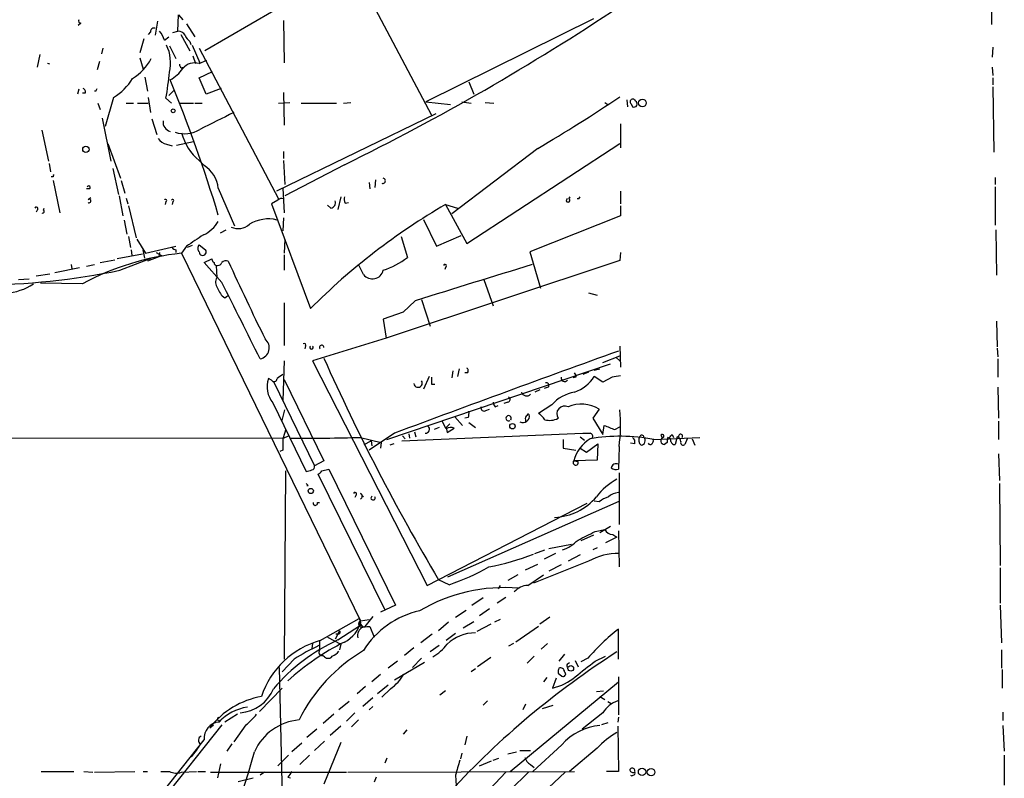
# Model space of a CAD drawing. Extents: x 11 to 193809, y -56361 to 898.
# Drawn here: x 758 to 876, y 410 to 501 of the extents above; entities that cross this region are included whole.
import ezdxf

# ---------------------------------------------------------------- set-up
doc = ezdxf.new("R2010")
doc.units = 0
doc.header["$MEASUREMENT"] = 0
doc.layers.add('MAIN', color=5, linetype='CONTINUOUS')

msp = doc.modelspace()

# ---------------------------------------------------------------- linework, layer by layer
at = {"layer": 'MAIN'}
for p, q in [((797.6447, 508), (807.6353, 489.1193)), ((798.1527, 507.0687), (780.542, 496.824)), ((774.8693, 500.38), (774.6153, 498.6867)), ((777.3247, 499.1947), (777.4093, 501.142)), ((777.4093, 501.142), (777.9173, 500.5493)), ((789.94, 500.4647), (790.0247, 495.3847)), ((827.024, 500.634), (806.958, 490.728)), ((874.6067, 501.4807), (874.6067, 499.9567)), ((765.7253, 500.126), (765.3867, 499.872)), ((776.732, 499.0253), (777.3247, 499.1947)), ((778.3407, 500.0413), (779.3567, 498.5173)), ((773.2607, 498.2633), (772.7527, 496.57)), ((774.0227, 499.11), (773.7687, 498.7713)), ((775.716, 498.094), (776.224, 498.5173)), ((777.6633, 498.7713), (778.764, 496.824)), ((768.35, 497.1627), (768.1807, 496.4853)), ((776.3087, 497.4167), (777.0707, 495.8927)), ((778.764, 497.9247), (778.8487, 497.586)), ((779.018, 497.5013), (779.9493, 495.3847)), ((779.8647, 497.1627), (789.3473, 479.1287)), ((874.776, 497.2473), (874.6913, 496.062)), ((760.8147, 496.4007), (760.476, 494.8767)), ((772.7527, 495.9773), (773.176, 494.6227)), ((779.1027, 496.2313), (779.4413, 495.3)), ((779.8647, 495.3), (780.796, 495.7233)), ((767.9267, 495.554), (767.6727, 494.538)), ((777.748, 494.792), (778.002, 494.8767)), ((874.6913, 494.8767), (874.776, 493.8607)), ((773.3453, 493.6913), (773.684, 491.998)), ((779.8647, 493.6067), (781.4733, 494.3687)), ((780.7113, 491.6593), (779.8647, 493.6067)), ((874.776, 493.6067), (874.776, 492.76)), ((765.4713, 492.252), (765.302, 491.6593)), ((767.5033, 491.998), (767.6727, 492.3367)), ((782.4893, 492.3367), (780.7113, 491.6593)), ((812.1227, 493.0987), (812.7153, 491.6593)), ((874.776, 492.506), (874.8607, 484.7167)), ((766.2333, 491.744), (765.8947, 491.744)), ((769.62, 491.236), (768.604, 487.7647)), ((773.7687, 491.236), (774.0227, 489.458)), ((775.8853, 491.1513), (776.5627, 490.5587)), ((776.224, 491.49), (776.8167, 492.0827)), ((789.94, 491.8287), (790.0247, 487.934)), ((831.0033, 490.982), (831.088, 490.1353)), ((767.7573, 490.5587), (768.0113, 489.7967)), ((771.144, 490.5587), (771.9907, 490.5587)), ((772.4987, 490.5587), (773.7687, 490.5587)), ((777.5787, 490.5587), (779.1873, 490.5587)), ((779.3567, 490.5587), (780.2033, 490.5587)), ((789.3473, 490.5587), (790.702, 490.6433)), ((792.0567, 490.5587), (796.29, 490.5587)), ((797.1367, 490.5587), (797.9833, 490.6433)), ((806.958, 490.728), (809.9213, 490.3893)), ((811.276, 490.728), (812.3767, 490.5587)), ((814.07, 490.6433), (815.086, 490.5587)), ((828.3787, 490.6433), (828.7173, 490.3893)), ((831.5113, 490.474), (831.6807, 490.1353)), ((768.2653, 488.7807), (769.2813, 483.616)), ((774.192, 488.696), (774.7847, 486.8333)), ((808.1433, 489.2887), (789.0933, 480.06)), ((830.2413, 488.1033), (830.2413, 485.2247)), ((761.0687, 487.3413), (761.8307, 483.616)), ((768.9427, 485.7327), (770.4667, 481.584)), ((775.97, 485.648), (776.6473, 485.4787)), ((777.1553, 485.5633), (779.1873, 485.9867)), ((820.3353, 485.14), (810.0907, 477.3507)), ((811.8687, 473.7947), (830.1567, 485.7327)), ((789.94, 484.8013), (789.94, 483.9547)), ((761.9153, 483.362), (762.0847, 482.346)), ((769.5353, 482.7693), (770.2127, 479.6367)), ((779.8647, 483.7007), (780.4573, 483.108)), ((789.94, 483.7007), (790.1093, 480.822)), ((797.2213, 483.1927), (790.1093, 479.4673)), ((762.4233, 481.7533), (762.1693, 481.7533)), ((875.03, 481.6687), (875.03, 480.822)), ((762.4233, 481.33), (763.1853, 477.4353)), ((770.5513, 481.33), (770.9747, 479.806)), ((782.1507, 480.3987), (784.098, 475.9113)), ((789.8553, 480.3987), (790.0247, 477.4353)), ((800.1847, 481.076), (800.2693, 480.314)), ((800.9467, 481.4147), (800.862, 480.4833)), ((875.03, 480.568), (875.03, 475.996)), ((766.7413, 480.314), (766.4027, 480.314)), ((766.572, 479.044), (766.9107, 479.298)), ((770.2973, 479.4673), (770.7207, 477.0967)), ((771.144, 479.2133), (771.3133, 478.536)), ((796.798, 479.3827), (796.4593, 477.8587)), ((824.0607, 479.1287), (824.23, 479.3827)), ((825.246, 479.1287), (825.4153, 479.3827)), ((830.2413, 480.06), (830.2413, 478.536)), ((761.238, 477.774), (761.3227, 478.028)), ((771.398, 478.282), (772.3293, 474.472)), ((775.8853, 478.79), (775.8007, 478.4513)), ((776.732, 478.79), (776.6473, 478.4513)), ((789.2627, 478.9593), (788.5007, 478.536)), ((788.5007, 478.536), (793.1573, 466.0053)), ((795.6127, 478.028), (795.1893, 478.3667)), ((797.306, 478.6207), (797.7293, 478.7053)), ((809.3287, 478.4513), (810.768, 478.028)), ((809.3287, 478.4513), (811.8687, 473.7947)), ((830.2413, 478.282), (830.2413, 477.0967)), ((760.476, 477.774), (760.3913, 477.52)), ((789.94, 476.8427), (789.8553, 475.3187)), ((830.2413, 477.0967), (819.404, 472.7787)), ((770.89, 476.5887), (771.2287, 474.8953)), ((806.704, 476.6733), (808.228, 473.456)), ((771.398, 474.6413), (771.652, 473.2867)), ((782.4047, 475.0647), (783.082, 475.4033)), ((803.9947, 474.6413), (804.7567, 472.1013)), ((808.228, 473.456), (811.1913, 474.726)), ((875.1147, 475.4033), (875.1993, 469.9847)), ((772.414, 474.3027), (773.43, 472.6093)), ((773.43, 472.6093), (777.0707, 473.456)), ((778.3407, 473.456), (777.748, 472.6093)), ((779.018, 473.5407), (778.4253, 473.2867)), ((779.8647, 473.6253), (780.6267, 473.0327)), ((790.1093, 474.3027), (790.0247, 472.6093)), ((773.0913, 472.5247), (770.0433, 471.932)), ((771.7367, 473.0327), (771.8213, 472.3553)), ((773.3453, 472.0167), (773.176, 473.0327)), ((775.0387, 472.186), (773.684, 471.678)), ((774.7, 472.694), (775.3773, 472.3553)), ((775.1233, 472.694), (775.0387, 472.186)), ((777.0707, 473.0327), (777.0707, 472.694)), ((777.748, 472.6093), (799.1687, 428.6673)), ((790.0247, 472.44), (790.0247, 470.5773)), ((819.404, 472.7787), (820.674, 468.4607)), ((830.2413, 472.694), (830.1567, 471.7627)), ((764.54, 471.2547), (764.6247, 470.7467)), ((766.4027, 471.0853), (767.334, 471.2547)), ((768.0113, 471.5087), (769.7893, 471.8473)), ((770.382, 470.5773), (774.1073, 472.0167)), ((780.4573, 471.5087), (781.3887, 471.932)), ((782.574, 469.138), (780.4573, 471.5087)), ((781.8967, 471.17), (781.9813, 469.7307)), ((799.5073, 470.0693), (798.9147, 471.2547)), ((830.1567, 471.7627), (802.2167, 462.4493)), ((760.3913, 469.9), (762, 470.154)), ((762.5927, 470.3233), (765.556, 470.916)), ((809.3287, 470.916), (809.244, 470.662)), ((758.2747, 469.4767), (759.5447, 469.5613)), ((765.8947, 468.9687), (760.8993, 469.0533)), ((813.9007, 469.4767), (815.0013, 466.344)), ((782.9127, 467.2753), (783.2513, 467.5293)), ((826.4313, 467.868), (827.4473, 467.614)), ((790.0247, 466.6827), (790.0247, 461.6027)), ((805.688, 466.9367), (804.2487, 465.582)), ((806.45, 467.106), (807.466, 463.8887)), ((804.2487, 465.582), (801.878, 464.7353)), ((801.878, 464.7353), (802.2167, 462.4493)), ((875.1993, 464.4813), (875.284, 461.4333)), ((792.5647, 461.518), (792.48, 461.1793)), ((802.2167, 462.4493), (793.4113, 459.74)), ((830.1567, 461.518), (830.2413, 458.978)), ((828.1247, 459.5707), (830.1567, 460.3327)), ((875.284, 461.264), (875.3687, 460.248)), ((790.0247, 459.74), (789.8553, 454.9987)), ((793.4113, 459.74), (807.1273, 432.9007)), ((802.3013, 450.342), (829.056, 459.4013)), ((829.7333, 460.1633), (830.1567, 459.74)), ((875.3687, 459.994), (875.3687, 457.7927)), ((810.1753, 458.5547), (810.0907, 457.708)), ((810.9373, 458.8087), (810.768, 457.8773)), ((811.9533, 458.3007), (811.6147, 458.3007)), ((826.4313, 458.3853), (825.754, 458.1313)), ((827.1087, 458.6393), (827.786, 458.8087)), ((788.5007, 457.454), (788.162, 457.6233)), ((788.7547, 457.2847), (793.6653, 447.2093)), ((790.0247, 457.5387), (794.766, 447.802)), ((807.3813, 457.8773), (806.704, 456.3533)), ((807.6353, 456.946), (808.0587, 456.946)), ((824.9073, 457.7927), (824.5687, 457.708)), ((828.1247, 457.2), (827.1087, 457.8773)), ((829.2253, 457.7927), (828.1247, 457.2)), ((820.5893, 456.2687), (819.9967, 456.0147)), ((821.6053, 456.6073), (821.0973, 456.438)), ((875.3687, 456.6073), (875.4533, 452.882)), ((788.67, 454.7447), (792.6493, 446.532)), ((816.7793, 454.8293), (816.2713, 454.66)), ((822.0287, 454.4907), (820.42, 453.4747)), ((789.7707, 452.628), (790.1093, 453.898)), ((814.1547, 453.8133), (814.578, 453.9827)), ((815.2553, 454.2367), (815.594, 454.406)), ((827.7013, 453.9827), (826.9393, 452.882)), ((809.4133, 451.612), (808.9053, 452.5433)), ((809.8367, 452.2047), (809.4133, 451.7813)), ((810.4293, 453.0513), (811.3607, 452.0353)), ((812.038, 452.9667), (811.6147, 452.882)), ((812.1227, 452.374), (812.8847, 451.7813)), ((818.896, 452.7127), (818.896, 452.4587)), ((826.9393, 452.882), (828.1247, 450.9347)), ((875.4533, 452.5433), (875.4533, 450.342)), ((803.2327, 451.104), (800.1847, 449.072)), ((804.0793, 450.1727), (825.754, 451.104)), ((804.926, 451.0193), (805.0107, 450.5113)), ((805.6033, 451.2733), (805.7727, 450.6807)), ((808.5667, 451.7813), (807.974, 451.5273)), ((809.4133, 451.7813), (809.498, 451.1887)), ((809.498, 451.1887), (810.3447, 451.6967)), ((828.1247, 450.9347), (828.294, 452.0353)), ((829.564, 451.5273), (830.1567, 451.866)), ((836.422, 450.9347), (836.5913, 450.596)), ((541.6127, 450.6807), (789.94, 450.5113)), ((789.94, 450.5113), (790.5327, 450.7653)), ((799.1687, 450.596), (801.624, 450.0033)), ((799.592, 449.7493), (800.4387, 450.1727)), ((800.4387, 450.1727), (800.5233, 449.58)), ((801.624, 450.0033), (801.5393, 449.326)), ((801.624, 450.0033), (801.5393, 449.326)), ((801.624, 450.0033), (801.5393, 449.326)), ((803.148, 449.834), (802.64, 449.6647)), ((804.164, 450.7653), (804.5027, 450.4267)), ((823.3833, 450.342), (823.3833, 449.326)), ((825.4153, 450.6807), (825.9233, 450.2573)), ((826.1773, 448.818), (827.532, 449.834)), ((827.532, 449.834), (827.4473, 447.8867)), ((831.9347, 449.834), (831.4267, 449.9187)), ((834.136, 450.342), (839.724, 450.596)), ((835.0673, 450.85), (835.2367, 450.596)), ((835.8293, 450.0033), (835.4907, 449.7493)), ((837.0147, 450.6807), (836.7607, 449.7493)), ((838.2, 450.4267), (837.946, 449.7493)), ((838.7927, 450.4267), (839.1313, 449.6647)), ((789.8553, 449.072), (789.5167, 448.9027)), ((823.3833, 449.326), (824.9073, 449.072)), ((825.4153, 449.326), (826.1773, 448.818)), ((830.072, 449.4953), (829.9873, 446.786)), ((875.4533, 448.6487), (875.538, 445.4313)), ((794.766, 447.802), (793.6653, 447.2093)), ((827.4473, 447.8867), (824.6533, 447.802)), ((824.6533, 447.802), (825.1613, 447.7173)), ((790.194, 446.6167), (790.0247, 424.0953)), ((802.0473, 430.022), (794.0887, 446.1933)), ((794.512, 446.6167), (795.3587, 446.786)), ((795.3587, 446.786), (803.3173, 430.53)), ((830.072, 446.3627), (830.072, 440.182)), ((792.9033, 444.8387), (792.6493, 445.0927)), ((875.538, 445.0927), (875.6227, 435.2713)), ((799.1687, 443.9073), (799.5073, 443.484)), ((794.004, 442.8067), (794.258, 442.8067)), ((798.576, 443.6533), (798.4913, 443.3993)), ((807.1273, 432.9007), (826.262, 442.722)), ((809.5827, 433.9167), (830.072, 442.976)), ((827.7013, 442.8913), (827.1087, 442.976)), ((827.1933, 439.3353), (828.3787, 439.5893)), ((829.056, 439.928), (827.786, 439.166)), ((829.9873, 439.42), (830.072, 435.102)), ((827.024, 438.912), (825.5, 438.2347)), ((829.818, 438.658), (828.4633, 437.9807)), ((829.31, 438.9967), (829.818, 438.658)), ((819.9967, 436.7107), (821.182, 437.134)), ((821.69, 437.3033), (824.3993, 437.8113)), ((827.4473, 437.388), (826.9393, 437.134)), ((826.4313, 435.7793), (819.8273, 433.1547)), ((822.452, 436.7107), (821.0973, 436.0333)), ((825.4153, 436.5413), (823.976, 435.7793)), ((818.896, 434.7633), (820.3353, 435.4407)), ((823.1293, 435.356), (821.69, 434.594)), ((875.6227, 435.0173), (875.6227, 430.784)), ((809.752, 432.9853), (808.482, 433.578)), ((817.9647, 434.1707), (816.7793, 433.4933)), ((819.15, 432.9007), (821.0127, 434.1707)), ((815.848, 432.9007), (815.594, 432.4773)), ((812.4613, 430.53), (813.816, 431.4613)), ((816.5253, 431.4613), (815.5093, 430.784)), ((803.3173, 430.53), (801.5393, 429.6833)), ((810.514, 429.0907), (811.784, 429.9373)), ((814.578, 430.1067), (813.3927, 429.26)), ((875.6227, 430.53), (875.792, 426.0427)), ((794.3427, 426.2967), (798.9993, 428.9213)), ((799.1687, 428.6673), (800.1847, 428.8367)), ((800.608, 429.1753), (799.6767, 427.99)), ((811.4453, 427.8207), (812.7153, 428.5827)), ((815.848, 428.8367), (815.1707, 428.498)), ((821.7747, 429.0907), (820.5893, 428.244)), ((796.6287, 427.482), (796.1207, 426.466)), ((796.4593, 426.3813), (799.1687, 428.1593)), ((799.9307, 427.99), (800.2693, 427.99)), ((800.2693, 427.99), (800.7773, 426.72)), ((809.6673, 428.498), (808.482, 427.482)), ((814.7473, 428.244), (813.054, 427.3973)), ((820.42, 427.99), (817.7107, 426.1273)), ((829.9873, 424.0953), (829.9873, 427.6513)), ((794.258, 426.212), (794.258, 425.1113)), ((795.1893, 426.72), (796.798, 425.8733)), ((796.544, 427.0587), (796.2053, 427.0587)), ((807.72, 427.0587), (806.3653, 426.0427)), ((810.514, 427.1433), (809.4133, 426.2967)), ((793.4113, 425.958), (793.3267, 425.3653)), ((796.798, 425.8733), (796.6287, 425.196)), ((805.5187, 425.45), (804.418, 424.5187)), ((808.5667, 425.704), (807.466, 424.942)), ((817.4567, 425.958), (816.864, 425.6193)), ((821.5207, 425.958), (820.7587, 425.2807)), ((875.792, 425.196), (875.792, 422.9947)), ((791.21, 424.0953), (789.7707, 422.5713)), ((794.8507, 424.3493), (794.5967, 424.5187)), ((803.5713, 423.8413), (802.4707, 422.9947)), ((806.45, 424.18), (805.3493, 423.0793)), ((814.7473, 424.2647), (813.1387, 423.164)), ((819.912, 424.434), (819.0653, 423.5873)), ((823.5527, 424.688), (822.8753, 423.8413)), ((824.8227, 423.926), (825.1613, 423.164)), ((826.3467, 424.18), (825.5, 423.7567)), ((827.1933, 423.8413), (828.4633, 424.434)), ((789.432, 423.0793), (789.7707, 407.5853)), ((806.7887, 423.672), (803.2327, 421.5553)), ((812.8847, 422.91), (812.3767, 422.5713)), ((823.8913, 423.5027), (824.1453, 423.672)), ((875.8767, 422.8253), (875.8767, 420.624)), ((801.5393, 422.2327), (800.5233, 421.386)), ((821.436, 421.894), (821.0127, 421.386)), ((822.5367, 421.8093), (822.1133, 420.624)), ((822.7907, 422.402), (823.214, 422.0633)), ((829.9873, 421.9787), (829.9873, 417.4067)), ((787.0613, 417.83), (789.7707, 420.624)), ((799.7613, 420.7933), (798.7453, 419.9467)), ((802.4707, 420.9627), (801.2007, 419.9467)), ((802.7247, 420.5393), (801.7087, 419.5233)), ((817.0333, 410.6333), (829.9873, 421.386)), ((800.608, 419.4387), (799.4227, 418.4227)), ((809.3287, 420.2853), (808.6513, 419.7773)), ((827.3627, 420.2007), (828.2093, 420.2853)), ((827.786, 419.608), (828.3787, 419.2693)), ((797.814, 419.0153), (796.544, 417.9993)), ((800.608, 418.4227), (800.1847, 417.9993)), ((814.324, 419.1), (813.816, 418.592)), ((818.896, 418.6767), (818.5573, 417.9993)), ((820.928, 418.1687), (822.198, 418.592)), ((828.7173, 419.0153), (829.1407, 418.7613)), ((784.4367, 417.4913), (782.9127, 416.56)), ((795.9513, 417.4913), (794.6813, 416.3907)), ((798.4913, 417.6607), (797.4753, 416.6447)), ((798.9147, 416.814), (798.068, 415.9673)), ((828.1247, 417.6607), (825.6693, 415.7133)), ((829.9873, 417.1527), (829.9027, 416.56)), ((875.9613, 417.7453), (875.9613, 416.7293)), ((782.574, 416.2213), (775.2927, 407.0773)), ((781.1347, 415.8827), (781.558, 416.2213)), ((785.4527, 416.2213), (784.0133, 414.1893)), ((793.9193, 415.7133), (792.734, 414.6973)), ((796.798, 416.052), (795.528, 414.9513)), ((804.672, 415.6287), (804.2487, 415.1207)), ((828.7173, 416.4753), (827.9553, 416.2213)), ((829.9027, 416.052), (829.9873, 410.6333)), ((875.9613, 416.1367), (876.1307, 413.0887)), ((773.3453, 405.4687), (780.4573, 414.4433)), ((811.8687, 414.8667), (811.6147, 413.8507)), ((783.7593, 413.9353), (783.1667, 413.0887)), ((792.1413, 414.02), (790.956, 413.004)), ((794.8507, 414.274), (793.6653, 413.1733)), ((796.798, 414.1047), (794.766, 409.1093)), ((823.214, 413.8507), (819.7427, 410.6333)), ((827.4473, 413.4273), (824.1453, 410.6333)), ((790.5327, 412.5807), (789.2627, 411.3107)), ((793.0727, 412.5807), (791.8873, 411.48)), ((802.3013, 412.242), (802.0473, 411.6493)), ((811.276, 412.8347), (811.1067, 412.1573)), ((815.0013, 411.988), (815.6787, 412.242)), ((816.7793, 412.75), (817.7953, 413.004)), ((818.2187, 413.1733), (819.4887, 413.1733)), ((876.1307, 412.5807), (876.1307, 409.0247)), ((782.4047, 411.5647), (782.066, 409.8713)), ((813.3927, 411.3107), (814.832, 411.9033)), ((819.4887, 411.48), (819.912, 411.1413)), ((760.984, 410.6333), (764.8787, 410.6333)), ((766.064, 410.6333), (767.1647, 410.5487)), ((767.334, 410.5487), (772.16, 410.6333)), ((773.176, 410.6333), (773.684, 410.6333)), ((775.2927, 410.6333), (776.3087, 410.6333)), ((777.748, 410.5487), (779.526, 410.6333)), ((779.6953, 410.6333), (780.6267, 410.6333)), ((781.2193, 410.5487), (797.4753, 410.5487)), ((784.5213, 409.448), (786.2993, 409.8713)), ((787.654, 410.5487), (787.146, 410.21)), ((790.448, 409.956), (790.7867, 409.8713)), ((797.6447, 410.5487), (824.738, 410.6333)), ((801.0313, 409.956), (800.7773, 409.3633)), ((816.5253, 410.5487), (808.736, 402.336)), ((810.514, 410.21), (810.5987, 408.94)), ((829.9873, 410.6333), (828.548, 410.6333))]:
    msp.add_line(p, q, dxfattribs=at)
for centre, radius in [((832.8585, 490.5911), 0.4621), ((776.7602, 489.6556), 0.2275), ((766.3179, 485.0554), 0.3786), ((817.3202, 451.9366), 0.3262), ((793.2049, 444.1905), 0.3124), ((824.2935, 422.9735), 0.3346), ((832.8119, 410.5935), 0.4371), ((833.8961, 410.5628), 0.4484)]:
    msp.add_circle(centre, radius, dxfattribs=at)
for centre, radius, start, end in [((668.6423, 744.5655), 291.2873, 296.194289, 303.67524), ((765.7395, 500.4224), 0.2967, 154.678624, 267.257158), ((774.4836, 499.0912), 0.4613, 73.411395, 177.664214), ((772.4473, 497.0438), 3.4333, 17.811683, 38.791426), ((777.24, 498.0941), 1.1039, 32.469202, 85.599304), ((779.9925, 499.4917), 1.9912, 203.846208, 231.904188), ((771.4977, 495.404), 4.9396, 346.89497, 25.124386), ((769.0882, 498.3458), 5.5865, 300.291135, 333.952791), ((761.7387, 494.8548), 0.4453, 54.0644, 89.060598), ((774.3057, 497.236), 4.4089, 298.261764, 325.001805), ((778.0442, 495.2576), 0.5518, 184.396316, 237.536771), ((779.3143, 493.6127), 1.7748, 71.93359, 141.920017), ((765.683, 497.459), 7.3638, 302.319617, 327.680384), ((742.0373, 497.321), 34.4057, 349.669728, 354.935896), ((613.676, 426.3109), 175.9873, 16.801524, 22.392345), ((765.81, 491.9134), 0.4559, 338.189256, 68.200924), ((767.4186, 491.7582), 0.2543, 70.546219, 109.432536), ((710.9405, 669.8667), 214.6886, 300.633937, 303.731266), ((831.7089, 490.728), 0.3217, 15.262928, 232.11877), ((831.85, 490.474), 0.3787, 243.441716, 63.441716), ((1289.971, -527.5372), 1135.9015, 116.4504574, 116.6796449), ((776.7255, 488.3106), 1.1861, 173.639537, 253.734771), ((778.1069, 490.4131), 3.5096, 251.374553, 301.665684), ((776.3086, 487.2566), 1.6439, 214.508882, 258.113137), ((784.2131, 488.8176), 6.715, 195.680634, 229.641737), ((778.3686, 479.9186), 3.8125, 7.234437, 56.779689), ((762.5928, 481.8379), 0.1894, 116.592103, 206.524473), ((801.8196, 481.2802), 0.3094, 248.99971, 79.11867), ((766.6566, 480.4833), 0.1893, 296.578587, 153.421413), ((789.7284, 478.5358), 0.6295, 70.359033, 137.717127), ((798.7895, 479.1713), 1.5824, 172.322568, 200.362373), ((760.3913, 477.9433), 0.1893, 296.578587, 153.421413), ((766.7096, 478.8746), 0.2182, 230.897224, 129.086218), ((775.843, 478.917), 0.1339, 288.421413, 161.578587), ((776.6897, 478.917), 0.1339, 288.421413, 161.578587), ((849.2673, 409.8291), 79.3983, 120.199704, 134.96622), ((795.5228, 478.6577), 0.6361, 278.125007, 19.947705), ((823.976, 478.9276), 0.2182, 112.840022, 67.159978), ((825.1613, 478.874), 0.2684, 71.605552, 108.37419), ((761.1534, 477.6046), 0.1893, 243.421413, 63.462013), ((778.6335, 478.52), 4.0968, 295.120731, 329.151612), ((784.5112, 477.628), 2.0632, 246.081216, 311.413989), ((788.1198, 472.4813), 4.2415, 75.552912, 121.938657), ((1118.0237, -33.8547), 610.5315, 123.5761215, 123.8053097), ((777.1128, 473.5828), 0.5517, 212.460041, 265.623597), ((780.2878, 473.202), 0.5985, 134.986461, 225.013539), ((781.0193, 440.8417), 31.9356, 95.879366, 118.268045), ((780.288, 472.7787), 0.4234, 180, 36.867191), ((797.9247, 481.5256), 11.6402, 289.854044, 305.939651), ((781.9389, 471.9743), 0.5518, 184.396316, 237.536771), ((781.9621, 471.474), 0.3213, 173.799635, 288.869213), ((782.1338, 471.6186), 0.4537, 261.405541, 345.982133), ((783.082, 471.0218), 0.7037, 68.83972, 136.214956), ((1141.7897, 635.4334), 394.0874, 204.552739, 206.050504), ((1892.1785, -3023.4221), 3655.5528, 107.0613128, 107.2904944), ((809.244, 471.0853), 0.1893, 296.578587, 153.421413), ((752.6195, 558.1332), 89.3395, 270.640378, 281.467981), ((800.5677, 470.9066), 1.351, 218.294893, 345.892786), ((756.3444, 474.5067), 6.6649, 243.437256, 303.806659), ((782.8704, 469.1522), 1.0607, 146.949639, 220.683901), ((-1501.1799, -678.454), 2555.8754, 26.4504628, 26.6796416), ((784.2679, 469.1383), 2.3038, 197.104923, 233.966775), ((786.9076, 461.313), 1.3404, 280.245202, 51.682645), ((792.4377, 461.645), 0.1796, 315, 135), ((793.2843, 461.3566), 0.2054, 128.197966, 51.802034), ((794.5138, 461.3653), 0.2527, 356.234179, 227.389281), ((1655.3739, -1828.8959), 2434.0387, 109.8221531, 110.4930363), ((1029.4504, 564.7447), 256.9664, 204.036211, 210.693341), ((916.5285, 288.5364), 211.6803, 126.756654, 126.985815), ((811.6417, 458.5586), 0.4044, 320.386678, 55.854122), ((824.4418, 457.9198), 0.4825, 344.728219, 52.130224), ((790.8666, 456.6165), 2.8859, 159.581982, 220.435483), ((788.8166, 457.6298), 0.3615, 209.096166, 358.969612), ((806.0232, 457.0932), 0.5083, 187.062108, 32.89912), ((1019.2851, 457.3693), 211.6502, 179.885381, 180.114592), ((821.3725, 456.819), 0.3146, 317.717737, 109.650149), ((823.5527, 457.7186), 0.4298, 170.073098, 321.994044), ((823.2263, 460.3788), 4.6185, 289.105801, 327.20559), ((872.0576, 203.8816), 257.4985, 99.345902, 99.575088), ((819.0151, 456.2204), 0.66, 198.160414, 315.853265), ((825.5694, 451.3664), 4.7221, 100.140754, 138.574943), ((815.9583, 454.8887), 0.9588, 183.551733, 222.844497), ((816.7229, 455.1398), 0.3155, 280.295103, 63.434949), ((825.5956, 450.5449), 4.0314, 58.511955, 113.687157), ((810.1766, 453.5593), 1.9535, 342.340475, 4.974822), ((813.943, 454.1436), 0.3922, 166.268462, 302.65713), ((818.5832, 453.1236), 0.7583, 241.268326, 13.865792), ((819.1923, 453.263), 0.1339, 18.421413, 198.421413), ((819.1063, 451.399), 2.4565, 32.329512, 57.670488), ((823.5428, 453.4199), 0.9247, 62.060203, 215.572253), ((810.9245, 452.0658), 19.3193, 352.353912, 5.441991), ((816.8558, 452.8902), 0.3166, 325.903408, 304.096592), ((819.2349, 452.882), 0.3788, 116.598874, 206.54476), ((821.772, 454.8345), 2.2023, 254.46057, 297.552912), ((1044.0319, 366.2573), 267.7503, 161.448775, 161.677951), ((806.9338, 451.5709), 0.4708, 262.616862, 53.777567), ((809.9488, 450.8869), 0.9014, 63.946632, 126.446566), ((826.1774, 662.8038), 211.7002, 269.885409, 270.114564), ((826.5301, 450.723), 0.3875, 326.88812, 79.502061), ((955.9358, 769.2983), 341.977, 248.084005, 248.313176), ((835.2366, 450.7653), 0.1893, 296.578587, 153.421413), ((751.5777, 535.4403), 119.7487, 314.885409, 315.114592), ((837.4168, 450.7442), 0.2413, 322.11877, 195.257201), ((1128.505, 449.7493), 338.6504, 179.885392, 180.114592), ((792.816, 664.474), 213.9723, 269.456602, 271.701325), ((829.1265, 446.5179), 4.6539, 122.869856, 163.98307), ((830.179, 429.5405), 21.1905, 79.004517, 99.721738), ((831.2996, 450.0456), 0.6695, 341.573171, 55.301057), ((833.2894, 450.2857), 0.8584, 152.602081, 226.335731), ((832.7752, 450.602), 0.2601, 358.678532, 162.387089), ((832.6573, 450.2062), 0.5429, 274.161556, 45.880486), ((833.7762, 449.9822), 0.2414, 195.250955, 322.11877), ((833.7972, 450.1727), 0.3787, 296.585347, 26.55152), ((835.5001, 450.1915), 0.4423, 113.846732, 268.782227), ((836.7615, 450.1725), 0.9474, 153.448472, 190.287538), ((835.8039, 450.1557), 0.4539, 351.421795, 75.960695), ((836.693, 450.1981), 0.4539, 194.039305, 278.578205), ((836.8614, 450.1237), 0.5777, 356.457073, 74.611795), ((837.7343, 449.9821), 0.3147, 160.332702, 312.282263), ((824.8794, 447.5925), 0.3083, 137.182392, 23.87946), ((829.7051, 446.8849), 0.5688, 60.25262, 172.889977), ((750.6645, 615.9608), 174.5533, 283.917656, 284.146846), ((793.2165, 447.1416), 0.4539, 284.051552, 8.578205), ((793.7921, 446.9131), 0.7785, 292.394546, 337.621867), ((829.7333, 447.717), 0.965, 232.117206, 285.260326), ((833.3209, 439.0551), 7.424, 118.153613, 143.375525), ((792.8187, 445.423), 0.5904, 261.75187, 278.238526), ((798.4913, 443.8226), 0.1893, 296.578587, 153.421413), ((798.9358, 443.5687), 0.411, 304.513548, 55.478552), ((830.1057, 442.0789), 1.9168, 93.541466, 132.856217), ((793.75, 442.7326), 0.2646, 163.736331, 16.263669), ((800.6503, 443.357), 0.2469, 120.959776, 30.959776), ((822.0155, 448.0538), 7.0339, 272.866839, 319.482287), ((829.8522, 440.2153), 3.4333, 107.811683, 128.791426), ((572.1873, 946.8072), 567.94, 296.45046, 296.679652), ((829.2613, 439.9483), 0.9528, 202.13417, 272.929668), ((821.4642, 442.0728), 5.2685, 290.377338, 314.566287), ((808.3488, 466.7042), 32.194, 281.002891, 290.88795), ((829.9076, 429.7723), 6.9403, 88.642675, 120.058317), ((801.378, 458.1111), 26.4845, 288.432349, 299.683353), ((816.3957, 412.5124), 20.1177, 85.285175, 120.464375), ((819.3074, 430.4893), 2.4165, 93.734586, 136.956907), ((808.5272, 419.4756), 10.6358, 102.661213, 148.002554), ((795.7421, 429.2779), 3.4806, 295.149956, 349.896279), ((799.3347, 428.2993), 0.4037, 114.279515, 282.590383), ((798.4064, 428.4132), 0.7808, 347.485518, 40.595723), ((796.4806, 427.2915), 0.2413, 285.234291, 52.137512), ((799.8956, 426.9113), 1.1008, 115.442981, 194.521019), ((799.6767, 428.4981), 0.568, 206.574073, 296.56054), ((844.5575, 408.7258), 23.8844, 127.591643, 139.681122), ((797.0208, 416.4471), 10.2073, 105.210958, 161.960538), ((805.7771, 406.0912), 22.3273, 114.665954, 139.676407), ((812.9631, 422.1212), 5.1074, 90.87954, 132.722769), ((810.8998, 398.9768), 30.4015, 116.739097, 132.277594), ((808.5064, 395.7681), 33.1903, 115.584774, 121.407962), ((809.7484, 407.8759), 20.0484, 120.718352, 153.523775), ((794.5365, 424.8774), 0.3637, 139.974566, 279.527066), ((794.9786, 426.2531), 1.9886, 293.828505, 321.923362), ((805.0593, 429.1024), 5.489, 300.010816, 323.964569), ((795.28, 424.7908), 0.6159, 225.802667, 324.596423), ((883.7399, 340.4116), 100.2644, 122.533783, 137.412023), ((360.3771, 1015.5356), 753.6707, 308.0424213, 308.2716135), ((823.7219, 422.5715), 0.9465, 153.440363, 190.316217), ((823.0601, 422.5367), 0.4938, 4.017831, 111.973753), ((824.0395, 423.3122), 0.2414, 127.88123, 254.749045), ((800.0946, 424.5355), 4.784, 303.350923, 332.376001), ((820.8013, 426.6348), 6.1523, 282.313045, 310.816654), ((823.3833, 422.3173), 0.3053, 236.315138, 56.299523), ((784.3862, 422.3885), 4.7438, 274.704864, 337.056904), ((789.0421, 409.7533), 10.0048, 99.938811, 142.219042), ((786.5276, 412.4986), 5.9092, 98.815457, 136.583278), ((831.2613, 415.6038), 3.7509, 111.235794, 146.744189), ((782.2353, 416.8986), 0.1894, 63.434949, 333.462013), ((781.3426, 421.6014), 6.7704, 307.377834, 322.622166), ((792.3951, 410.3458), 6.4952, 95.232923, 155.842079), ((782.4194, 414.6003), 1.9684, 95.366784, 184.57485), ((828.3718, 409.25), 6.9116, 94.862019, 138.267395), ((780.2778, 414.3827), 0.5095, 108.196677, 241.412874), ((834.498, 406.8937), 9.6125, 119.134787, 137.179969), ((772.3454, 418.3289), 8.8554, 318.068142, 330.254477), ((718.7381, 431.0077), 70.0826, 327.999712, 345.114236), ((820.0668, 412.6369), 1.2933, 193.878289, 243.448818), ((1255.2676, 284.0991), 462.2875, 163.940011, 164.169194), ((831.6478, 410.7509), 0.3102, 337.711329, 170.385829), ((777.1423, 412.529), 2.0709, 246.26337, 287.00692), ((923.5797, 300.5169), 148.6455, 132.249016, 154.182891), ((960.0429, 283.2828), 211.6803, 143.014185, 143.243346), ((2509.0885, -1328.5131), 2424.8591, 134.1778109, 134.4069936), ((831.7653, 410.9719), 0.4558, 201.787406, 291.815414), ((831.596, 410.3369), 0.2116, 216.85365, 323.14635), ((831.7654, 410.4217), 0.2117, 269.972935, 36.875312)]:
    msp.add_arc(centre, radius, start, end, dxfattribs=at)

doc.saveas('drawing.dxf')
